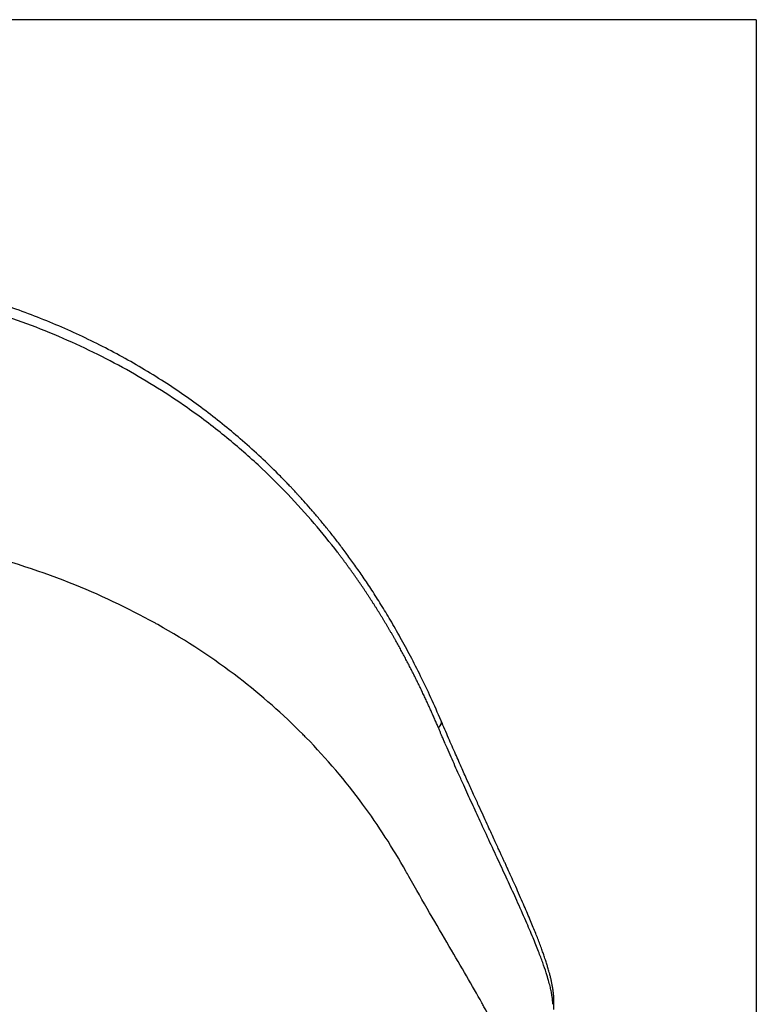
# Model space of a CAD drawing. Extents: x 25 to 818, y 13 to 562.
# Drawn here: x 104 to 137, y 402 to 446 of the extents above; entities that cross this region are included whole.
import ezdxf

# ---------------------------------------------------------------- set-up
doc = ezdxf.new("R2010")
doc.units = 0
doc.layers.add('1', color=7, linetype='CONTINUOUS')

msp = doc.modelspace()

# ---------------------------------------------------------------- linework, layer by layer
at = {"layer": '1', "color": 251, "linetype": 'CONTINUOUS'}
for q in [(46.556, 446.446), (137.419, 202.002)]:
    msp.add_line((137.419, 446.446), q, dxfattribs=at)
at = {"layer": '1', "color": 80, "linetype": 'CONTINUOUS'}
for centre, major_axis, ratio, start_param, end_param in [((122.717, 414.564), (-0.46, -0.197), 0.559833, 2.124816, 3.15644), ((127.772, 402.151), (-0.5, -0.01), 0.972672, 2.690119, 3.124353)]:
    msp.add_ellipse(centre, major_axis=major_axis, ratio=ratio, start_param=start_param, end_param=end_param, dxfattribs=at)
for points, knots in [([(123.175, 414.765), (123.026, 415.114), (122.726, 415.79), (122.263, 416.764), (121.802, 417.671), (121.346, 418.514), (120.902, 419.289), (120.472, 420), (120.06, 420.648), (119.666, 421.24), (119.29, 421.78), (118.932, 422.276), (118.586, 422.737), (118.249, 423.17), (117.919, 423.581), (117.596, 423.97), (117.281, 424.338), (117.028, 424.624), (116.844, 424.829), (116.732, 424.952), (116.64, 425.051), (116.567, 425.129), (116.502, 425.199), (116.424, 425.283), (116.318, 425.395), (116.177, 425.541), (116.007, 425.717), (115.631, 426.098), (115.035, 426.675), (114.228, 427.404), (113.394, 428.106), (112.549, 428.768), (111.678, 429.402), (110.76, 430.023), (109.795, 430.626), (108.782, 431.208), (107.756, 431.749), (106.709, 432.254), (105.633, 432.725), (104.53, 433.163), (103.393, 433.568), (102.294, 433.916), (101.232, 434.215), (100.214, 434.47), (99.161, 434.701), (98.084, 434.904), (97.025, 435.071), (95.999, 435.203), (95.014, 435.302), (94.213, 435.363), (93.603, 435.396), (93.197, 435.416), (92.84, 435.431), (92.536, 435.442), (92.352, 435.447), (92.269, 435.448)], [0, 0, 0, 0, 0.031083, 0.060547, 0.088388, 0.114601, 0.139184, 0.16174, 0.182722, 0.202129, 0.21996, 0.236532, 0.252031, 0.266922, 0.281206, 0.29488, 0.307944, 0.320396, 0.325702, 0.330176, 0.333814, 0.336615, 0.338766, 0.341509, 0.345793, 0.351216, 0.357777, 0.365405, 0.39412, 0.423985, 0.451622, 0.479973, 0.507855, 0.535086, 0.565227, 0.594505, 0.623186, 0.651849, 0.68052, 0.709193, 0.737913, 0.767256, 0.791309, 0.815874, 0.840945, 0.866503, 0.891843, 0.914964, 0.937574, 0.959668, 0.969887, 0.97925, 0.987383, 0.994294, 1, 1, 1, 1]), ([(128.272, 402.153), (128.271, 402.209), (128.266, 402.323), (128.249, 402.499), (128.225, 402.67), (128.196, 402.832), (128.162, 402.995), (128.125, 403.155), (128.085, 403.308), (128.05, 403.436), (128.019, 403.544), (127.992, 403.636), (127.965, 403.725), (127.936, 403.816), (127.905, 403.914), (127.87, 404.018), (127.824, 404.154), (127.763, 404.327), (127.685, 404.544), (127.597, 404.777), (127.501, 405.025), (127.397, 405.286), (127.281, 405.572), (127.151, 405.883), (127.011, 406.213), (126.853, 406.579), (126.684, 406.962), (126.51, 407.354), (126.346, 407.717), (126.216, 408.003), (126.119, 408.218), (126.05, 408.368), (125.986, 408.509), (125.924, 408.643), (125.859, 408.786), (125.779, 408.96), (125.679, 409.177), (125.557, 409.443), (125.415, 409.751), (125.253, 410.104), (125.07, 410.503), (124.865, 410.951), (124.638, 411.449), (124.389, 411.999), (124.117, 412.605), (123.823, 413.268), (123.507, 413.992), (123.288, 414.5), (123.175, 414.765)], [0, 0, 0, 0, 0.027387, 0.052718, 0.076007, 0.097238, 0.116411, 0.137488, 0.155369, 0.17006, 0.181566, 0.191749, 0.201146, 0.211135, 0.221715, 0.232887, 0.244651, 0.26453, 0.286228, 0.309746, 0.33228, 0.356262, 0.381691, 0.408567, 0.436882, 0.464845, 0.497828, 0.527895, 0.55505, 0.579298, 0.590841, 0.601588, 0.611539, 0.620694, 0.630099, 0.641515, 0.656962, 0.675039, 0.695744, 0.719076, 0.74503, 0.773602, 0.804793, 0.838601, 0.875022, 0.914051, 0.955699, 1, 1, 1, 1])]:
    msp.add_open_spline(points, degree=3, knots=knots, dxfattribs=at)
at = {"layer": '1', "color": 51, "linetype": 'CONTINUOUS'}
for points, knots in [([(123.052, 414.449), (123.039, 414.48), (123.012, 414.543), (122.972, 414.638), (122.931, 414.732), (122.89, 414.827), (122.848, 414.923), (122.806, 415.019), (122.764, 415.115), (122.72, 415.212), (122.677, 415.309), (122.633, 415.406), (122.588, 415.504), (122.543, 415.602), (122.498, 415.701), (122.452, 415.8), (122.405, 415.899), (122.358, 415.999), (122.311, 416.099), (122.263, 416.199), (122.214, 416.299), (122.165, 416.4), (122.116, 416.502), (122.066, 416.603), (122.015, 416.705), (121.964, 416.808), (121.912, 416.91), (121.86, 417.013), (121.807, 417.117), (121.753, 417.22), (121.699, 417.324), (121.645, 417.428), (121.59, 417.533), (121.534, 417.638), (121.478, 417.743), (121.421, 417.848), (121.363, 417.954), (121.305, 418.06), (121.246, 418.166), (121.187, 418.273), (121.127, 418.38), (121.066, 418.487), (121.005, 418.594), (120.943, 418.702), (120.88, 418.81), (120.817, 418.918), (120.753, 419.027), (120.689, 419.135), (120.623, 419.244), (120.558, 419.354), (120.491, 419.463), (120.424, 419.573), (120.356, 419.683), (120.287, 419.793), (120.217, 419.903), (120.147, 420.014), (120.077, 420.124), (120.005, 420.235), (119.933, 420.346), (119.86, 420.458), (119.786, 420.569), (119.711, 420.681), (119.636, 420.793), (119.56, 420.905), (119.483, 421.017), (119.405, 421.13), (119.327, 421.242), (119.247, 421.355), (119.167, 421.468), (119.086, 421.581), (119.005, 421.694), (118.922, 421.808), (118.839, 421.921), (118.754, 422.035), (118.669, 422.148), (118.583, 422.262), (118.188, 422.781), (117.436, 423.711), (116.245, 425.033), (114.9, 426.356), (113.388, 427.668), (111.864, 428.82), (110.373, 429.81), (108.963, 430.644), (107.473, 431.424), (105.902, 432.143), (104.253, 432.794), (103.055, 433.196), (102.362, 433.406), (102.197, 433.455), (102.033, 433.503), (101.868, 433.55), (101.704, 433.597), (101.539, 433.642), (101.374, 433.687), (101.209, 433.731), (101.043, 433.775), (100.878, 433.817), (100.713, 433.858), (100.547, 433.899), (100.381, 433.939), (100.216, 433.978), (100.05, 434.017), (99.884, 434.054), (99.718, 434.091), (99.552, 434.127), (99.387, 434.162), (99.221, 434.196), (99.055, 434.23), (98.889, 434.262), (98.723, 434.294), (98.557, 434.326), (98.391, 434.356), (98.225, 434.385), (98.059, 434.414), (97.893, 434.442), (97.727, 434.469), (97.561, 434.496), (97.396, 434.522), (97.23, 434.546), (97.064, 434.571), (96.899, 434.594), (96.733, 434.617), (96.568, 434.638), (96.403, 434.659), (96.238, 434.68), (96.073, 434.699), (95.908, 434.718), (95.743, 434.736), (95.578, 434.753), (95.414, 434.77), (95.249, 434.786), (95.085, 434.801), (94.921, 434.815), (94.757, 434.829), (94.594, 434.842), (94.43, 434.854), (94.267, 434.865), (94.104, 434.876), (93.941, 434.886), (93.778, 434.895), (93.616, 434.904), (93.453, 434.912), (93.291, 434.919), (93.13, 434.926), (92.968, 434.931), (92.807, 434.936), (92.646, 434.941), (92.485, 434.945), (92.324, 434.948), (92.164, 434.95), (92.004, 434.952), (91.845, 434.953), (91.738, 434.953), (91.685, 434.953)], [0, 0, 0, 0, 0.00277, 0.005554, 0.008354, 0.011168, 0.013997, 0.016841, 0.0197, 0.022574, 0.025462, 0.028366, 0.031284, 0.034217, 0.037165, 0.040127, 0.043105, 0.046097, 0.049104, 0.052126, 0.055163, 0.058214, 0.061281, 0.064362, 0.067458, 0.070569, 0.073695, 0.076835, 0.079991, 0.083161, 0.086346, 0.089546, 0.092761, 0.09599, 0.099235, 0.102494, 0.105768, 0.109057, 0.112361, 0.11568, 0.119014, 0.122362, 0.125725, 0.129104, 0.132496, 0.135904, 0.139327, 0.142764, 0.146216, 0.149683, 0.153165, 0.156662, 0.160173, 0.163699, 0.16724, 0.170796, 0.174366, 0.177951, 0.181551, 0.185166, 0.188795, 0.19244, 0.196098, 0.199772, 0.203461, 0.207164, 0.210882, 0.214614, 0.218361, 0.222124, 0.2259, 0.229692, 0.233498, 0.23732, 0.241155, 0.245006, 0.248872, 0.294005, 0.341531, 0.391458, 0.44378, 0.498482, 0.538994, 0.579994, 0.621484, 0.66347, 0.705947, 0.748915, 0.752938, 0.756955, 0.760965, 0.764968, 0.768964, 0.772954, 0.776937, 0.780913, 0.784883, 0.788846, 0.792802, 0.796751, 0.800694, 0.80463, 0.808559, 0.812481, 0.816396, 0.820305, 0.824207, 0.828102, 0.83199, 0.835872, 0.839747, 0.843615, 0.847476, 0.851331, 0.855178, 0.859019, 0.862854, 0.866681, 0.870502, 0.874316, 0.878124, 0.881924, 0.885718, 0.889505, 0.893286, 0.89706, 0.900827, 0.904587, 0.908341, 0.912088, 0.915828, 0.919561, 0.923288, 0.927008, 0.930721, 0.934428, 0.938128, 0.941821, 0.945507, 0.949187, 0.95286, 0.956526, 0.960186, 0.963839, 0.967485, 0.971124, 0.974757, 0.978383, 0.982003, 0.985615, 0.989222, 0.992821, 0.996414, 1, 1, 1, 1]), ([(126.595, 397.764), (126.594, 397.886), (126.59, 398.02), (126.582, 398.153), (126.577, 398.235), (126.57, 398.338), (126.561, 398.46), (126.533, 398.824), (126.231, 399.74), (125.498, 401.149), (124.627, 402.715), (123.568, 404.532), (122.313, 406.671), (121.628, 407.886), (120.997, 409.007), (119.657, 411.096), (117.965, 413.098), (116.093, 415), (114.031, 416.823), (111.641, 418.402), (109.072, 419.833), (106.311, 421.137), (103.277, 422.105), (100.124, 422.878), (96.835, 423.479), (93.462, 423.678), (91.685, 423.671)], [0, 0, 0, 0, 0.039863, 0.043735, 0.043735, 0.06707, 0.072988, 0.072988, 0.15253, 0.226281, 0.232073, 0.306996, 0.385493, 0.391159, 0.391159, 0.462844, 0.53912, 0.543369, 0.615054, 0.692747, 0.695579, 0.767264, 0.846373, 0.84779, 0.919475, 1, 1, 1, 1]), ([(128.226, 401.948), (128.225, 401.953), (128.225, 401.964), (128.224, 401.982), (128.223, 402), (128.222, 402.019), (128.221, 402.039), (128.22, 402.06), (128.218, 402.082), (128.216, 402.105), (128.214, 402.129), (128.21, 402.169), (128.203, 402.227), (128.193, 402.303), (128.182, 402.371), (128.167, 402.454), (128.143, 402.578), (128.098, 402.772), (128.026, 403.042), (127.919, 403.393), (127.771, 403.827), (127.575, 404.351), (127.324, 404.975), (126.998, 405.741), (126.623, 406.584), (126.22, 407.467), (125.816, 408.342), (125.388, 409.26), (124.972, 410.157), (124.574, 411.02), (124.252, 411.727), (123.936, 412.427), (123.684, 412.993), (123.47, 413.48), (123.35, 413.756), (123.267, 413.947), (123.211, 414.078), (123.169, 414.175), (123.142, 414.239), (123.113, 414.306), (123.083, 414.376), (123.063, 414.424), (123.052, 414.449)], [0, 0, 0, 0, 0.003058, 0.006234, 0.009527, 0.012937, 0.016466, 0.020111, 0.023875, 0.027756, 0.031754, 0.035871, 0.047821, 0.059774, 0.07173, 0.078731, 0.096652, 0.125498, 0.158745, 0.200536, 0.250874, 0.301553, 0.36016, 0.426714, 0.501215, 0.563633, 0.626067, 0.688514, 0.75096, 0.800824, 0.850693, 0.879549, 0.925437, 0.949311, 0.962781, 0.972099, 0.981415, 0.984771, 0.988307, 0.992024, 0.995922, 1, 1, 1, 1])]:
    msp.add_open_spline(points, degree=3, knots=knots, dxfattribs=at)
at = {"layer": '1', "color": 80, "linetype": 'CONTINUOUS'}
msp.add_open_spline([(128.274, 401.719), (128.273, 401.899), (128.272, 402.153)], degree=2, dxfattribs=at)

doc.saveas('drawing.dxf')
